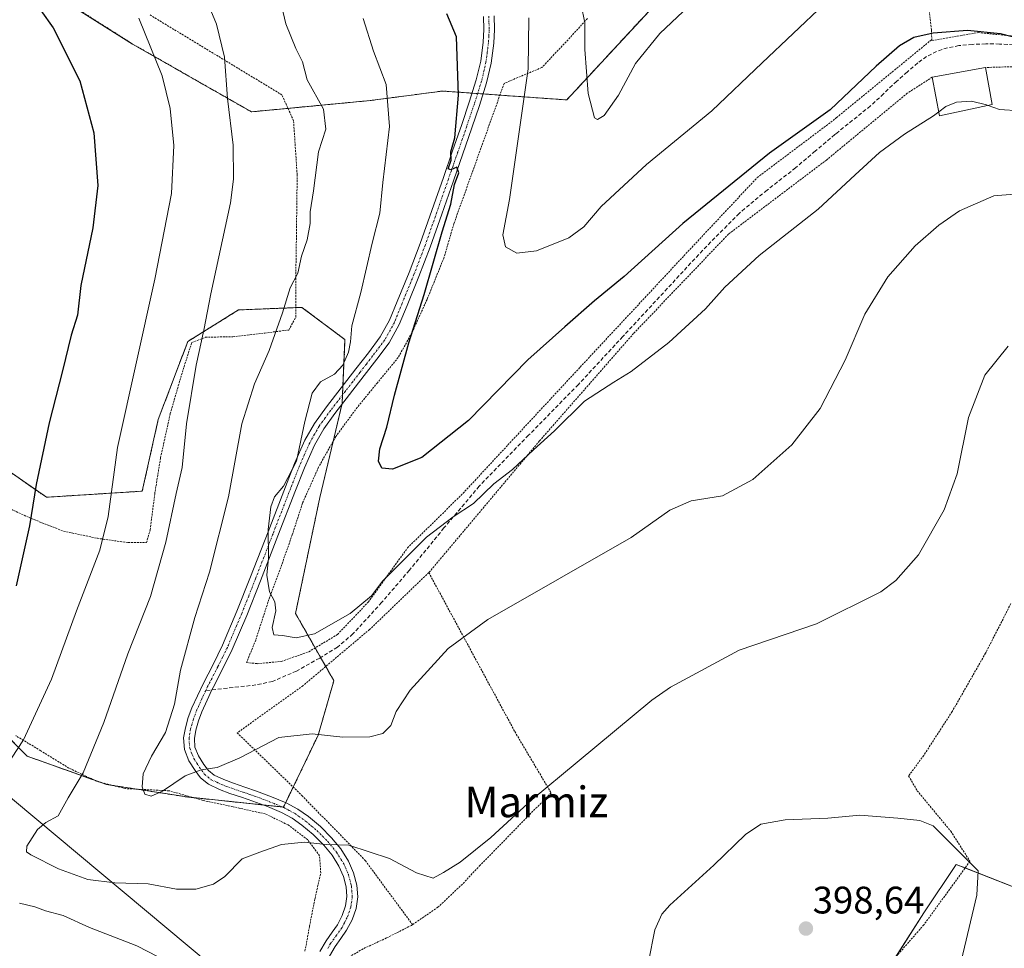
# Model space of a CAD drawing. Units: metres. Extents: x 613538 to 616970, y 4773332 to 4775703.
# Drawn here: x 615258 to 615515, y 4774628 to 4774870 of the extents above; entities that cross this region are included whole.
import ezdxf
from ezdxf.enums import TextEntityAlignment as Align

# ---------------------------------------------------------------- set-up
doc = ezdxf.new("R2010")
doc.units = ezdxf.units.M
doc.header["$MEASUREMENT"] = 0
for name, pattern in [('TRAZO_Y_PUNTO', [1, 0.5, -0.25, 0, -0.25]), ('TRAZOS', [0.75, 0.5, -0.25]), ('TRAZOSX2', [1.5, 1, -0.5])]:
    doc.linetypes.add(name, pattern=pattern)
for name, color, linetype, lineweight in [('Alambrada', 19, 'TRAZOS', 0), ('Arbolado forestal', 92, 'TRAZOS', 0), ('Arbolado forestal CxS', 92, 'Continuous', 0), ('Carátula', 7, 'Continuous', 5), ('Curva de nivel maestra', 36, 'Continuous', 30), ('Curva de nivel normal', 36, 'Continuous', 0), ('Edificación', 1, 'Continuous', 13), ('Edificación Cxs', 1, 'Continuous', 13), ('Pastizal CxS', 92, 'Continuous', 0), ('Pista no pavimentada', 254, 'Continuous', 13), ('Pista no pavimentada Cxs', 254, 'Continuous', 0), ('Pista pavimentada eje', 135, 'TRAZO_Y_PUNTO', 0), ('Prado', 92, 'Continuous', 0), ('Prado CxS', 92, 'Continuous', 0), ('Punto de cota en terreno', 7, 'Continuous', 0), ('Rótulo de punto de cota en terreno', 19, 'Continuous', 0), ('Senda', 19, 'TRAZOSX2', 0), ('Tendido', 6, 'Continuous', 0), ('Texto cartográfico', 19, 'Continuous', 0)]:
    doc.layers.add(name, color=color, linetype=linetype, lineweight=lineweight)
doc.styles.add('Arial', font='txt', dxfattribs={"height": 0.2})

# ---------------------------------------------------------------- blocks, each defined once
blk = doc.blocks.new('*U153')
at = {"layer": 'Arbolado forestal CxS', "color": 92, "linetype": 'Continuous', "lineweight": 0}
blk.add_polyline3d([(615427.63, 4774878.48, 363.18), (615400.57, 4774849.25, 366.46), (615368.14, 4774851.57, 376.61), (615363.22, 4774850.92, 378.02), (615361.46, 4774850.69, 378.44), (615349.22, 4774849.08, 381.51), (615318.25, 4774846.14, 388.21), (615287.27, 4774863.83, 396.09), (615268.21, 4774875.93, 398.27)], dxfattribs=at)
blk = doc.blocks.new('*U158')
at = {"layer": 'Prado CxS', "color": 92, "linetype": 'Continuous', "lineweight": 0}
blk.add_polyline3d([(615355.99, 4774366.72, 387.6), (615359.14, 4774393.02, 389.95), (615359.14, 4774414.06, 392.7), (615362.47, 4774428.21, 393.52), (615367.26, 4774427.35, 392.98), (615382.82, 4774474.92, 392.63), (615389.68, 4774502.65, 392.91), (615393.05, 4774516.26, 393.02), (615386.38, 4774560.73, 395.24), (615381.49, 4774578.51, 395.25), (615380.33, 4774579.53, 395.27), (615383.34, 4774581.35, 395.13), (615443.31, 4774620.28, 397.19), (615467.51, 4774596.08, 397.07), (615493.81, 4774637.11, 396.96), (615502.23, 4774649.73, 395.68), (615526.43, 4774640.27, 391.25)], dxfattribs=at)
blk = doc.blocks.new('*U168')
at = {"layer": 'Pastizal CxS', "color": 92, "linetype": 'Continuous', "lineweight": 0}
for points in [[(615268.21, 4774875.93, 398.27), (615287.27, 4774863.83, 396.09), (615318.25, 4774846.14, 388.21), (615349.22, 4774849.08, 381.51), (615361.46, 4774850.69, 378.44), (615363.22, 4774850.92, 378.02), (615368.14, 4774851.57, 376.61), (615400.57, 4774849.25, 366.46), (615427.63, 4774878.48, 363.18)], [(615526.43, 4774640.27, 391.25), (615502.23, 4774649.73, 395.68), (615493.81, 4774637.11, 396.96), (615467.51, 4774596.08, 397.07), (615443.31, 4774620.28, 397.19), (615383.34, 4774581.35, 395.13), (615380.33, 4774579.53, 395.27), (615361.48, 4774596.29, 396.39), (615340.59, 4774612.3, 396.27), (615315.24, 4774579.84, 402.95), (615284.12, 4774546.5, 411.24), (615260.56, 4774521.6, 417.23), (615262.85, 4774516.65, 417.63), (615282.11, 4774474.95, 419.73), (615298.35, 4774439.8, 415.63), (615299.04, 4774439.67, 415.47), (615322.54, 4774435.43, 408.68), (615362.47, 4774428.21, 393.52), (615359.14, 4774414.06, 392.7), (615359.14, 4774393.02, 389.95), (615355.99, 4774366.72, 387.6)], [(615246.5, 4774691.26, 398.7), (615259.77, 4774677.99, 394.27), (615280.41, 4774670.62, 387.59), (615301.46, 4774667.35, 386.24), (615326.67, 4774664.71, 387.89), (615335.7, 4774683.51, 384.95), (615339.78, 4774697.68, 382.02), (615329.78, 4774715.25, 379.23), (615336.11, 4774745.46, 377.56), (615341.94, 4774770.05, 377.84), (615342.69, 4774786.69, 380.2), (615331.45, 4774795.12, 383.94), (615314.91, 4774794.45, 387.86), (615301.67, 4774786.22, 391.04), (615293.94, 4774765.84, 392.26), (615289.78, 4774747.15, 392.61), (615264.78, 4774745.56, 399.05), (615251.31, 4774754.91, 403)]]:
    blk.add_polyline3d(points, dxfattribs=at)
blk = doc.blocks.new('5PATER')
at = {"layer": 'Carátula', "linetype": 'Continuous', "lineweight": 5}
h = blk.add_hatch(color=250, dxfattribs=at)
edge = h.paths.add_edge_path()
edge.add_ellipse((0, 0.01), major_axis=(-1.33, -1.34), ratio=0.999422, start_angle=0, end_angle=360)

msp = doc.modelspace()

# ---------------------------------------------------------------- linework, layer by layer
at = {"layer": 'Alambrada', "color": 19, "linetype": 'TRAZOS', "lineweight": 0}
for points in [[(615485.42, 4774934.22, 367.44), (615492.32, 4774896.35, 386.64), (615495.76, 4774867.56, 391.5), (615495.85, 4774865.01, 390.95)], [(615495.85, 4774865.01, 390.95), (615495.86, 4774864.76, 390.78), (615507.96, 4774866.82, 389.82), (615525.01, 4774865.09, 380.57), (615539.98, 4774863.32, 388.15), (615553.79, 4774860.37, 372.95), (615565.56, 4774855.55, 376.39), (615576.19, 4774847.97, 381.7), (615586.89, 4774837.72, 383.91), (615592.96, 4774829.3, 385.98), (615610.57, 4774843.11, 381.27), (615619.87, 4774859.97, 371.23), (615629.08, 4774883.75, 367.07)], [(615187.17, 4774877.78, 422.26), (615197.12, 4774858.51, 413.41), (615197.29, 4774851.64, 414.23), (615196.78, 4774829.1, 416.94), (615197.07, 4774814.13, 418.43), (615197.07, 4774806.9, 418.97), (615197.12, 4774799.32, 422.14), (615197.29, 4774791.83, 441.22), (615198.4, 4774784.28, 442.9), (615199.69, 4774778.41, 443.84), (615202.85, 4774775.41, 444.39), (615207.35, 4774771.85, 443.05), (615212.27, 4774767.36, 440.49), (615218.8, 4774763.05, 438.38), (615226.51, 4774757.48, 439.47), (615234.32, 4774752.69, 436.04), (615241.07, 4774749.65, 432.09), (615249.14, 4774745.77, 427.88), (615252.11, 4774743.99, 425.66), (615260.8, 4774740.01, 425.89), (615269.23, 4774736.71, 418.84), (615278.05, 4774734.86, 421.62), (615286.1, 4774733.72, 420.26)], [(615286.1, 4774733.72, 420.26), (615290.89, 4774733.74, 418.96), (615291.85, 4774737.08, 417.92), (615293.02, 4774746.36, 416.84), (615294.55, 4774755.88, 418.45), (615297.1, 4774767.41, 415.56), (615300.01, 4774777.48, 413.59), (615302.69, 4774785.93, 414.47), (615306.29, 4774787.32, 412.55), (615313.42, 4774787.46, 409.22), (615321.73, 4774788.41, 385.9), (615328.03, 4774789.21, 387.74), (615329.87, 4774792.55, 389.97), (615329.87, 4774804.47, 391.94), (615330.03, 4774815.02, 385.84), (615330.21, 4774829.69, 386.6), (615329.26, 4774843.8, 386.89), (615326.23, 4774850.57, 403.99), (615291.71, 4774871.48, 424.62)], [(615405.97, 4774870.52, 377.73), (615400.42, 4774864.42, 387.42), (615394.05, 4774857.72, 376.07), (615384.23, 4774853.57, 381.69), (615371.12, 4774816.98, 374.32), (615368.56, 4774808.19, 373.83), (615364.12, 4774797.21, 389.97), (615360.17, 4774788.52, 375.33), (615356.58, 4774782.04, 377.09), (615351.17, 4774775.46, 387.49), (615345.87, 4774769, 391.45), (615340.31, 4774761.43, 385.58), (615335.81, 4774753.45, 380.73), (615331.6, 4774744, 404.18), (615328.92, 4774735.76, 411.48), (615325.69, 4774726.58, 412.22), (615322.82, 4774718.87, 410.58), (615319.39, 4774708.31, 406.44), (615317.01, 4774702.45, 381.33), (615319.87, 4774702.13, 381.18), (615326.07, 4774702.72, 400.64), (615333.26, 4774705.25, 395.67), (615340.76, 4774709.77, 396.36), (615348.77, 4774718.21, 403.76), (615359.01, 4774732.33, 393.87), (615373.5, 4774746.59, 383.83), (615404.08, 4774779.54, 379.41), (615431.17, 4774808.59, 382.11), (615450.3, 4774829.01, 384.35), (615470.08, 4774843.88, 387.92), (615471.01, 4774844.64, 388.15), (615495.85, 4774865.01, 390.95)], [(615611.39, 4774757.39, 390.41), (615605.44, 4774767.46, 386.19), (615603.25, 4774772.04, 384.77), (615598.37, 4774783.89, 384.71), (615594.87, 4774793.04, 388.73), (615590.37, 4774804.4, 387.37), (615586.77, 4774815.72, 391.85), (615583.71, 4774823.96, 384.31), (615580.08, 4774832.27, 390.7), (615574.37, 4774838.99, 385.67), (615568.35, 4774844.94, 382.05), (615561.6, 4774849.67, 389.39), (615555.42, 4774853.43, 387.84), (615548.28, 4774855.88, 381.95), (615540.43, 4774857.32, 390.77), (615526.53, 4774858.21, 386.47), (615509.89, 4774857.72, 392.26)], [(615495.96, 4774855.18, 387.59), (615489.46, 4774851, 392.97), (615471.01, 4774835.76, 384.49), (615468.41, 4774833.61, 383.07), (615442.78, 4774814.23, 387.61), (615418.01, 4774788.29, 383.22), (615393.46, 4774760.26, 386.8), (615364.57, 4774725.89, 399.97)], [(615364.57, 4774725.89, 399.97), (615349.09, 4774711.05, 401.68), (615331.72, 4774696.39, 408.18), (615314.55, 4774684.07, 393.14), (615331.46, 4774667.73, 398.19), (615348.01, 4774650.71, 390.66), (615360.32, 4774634.04, 392.49)], [(615364.57, 4774725.89, 399.97), (615387.01, 4774684.41, 388.27), (615396.48, 4774668.44, 390.55), (615377.96, 4774649.53, 390.7), (615373.28, 4774644.55, 391.13), (615366.96, 4774638.59, 391.44), (615360.32, 4774634.04, 392.49)], [(615516.48, 4774717.8, 395.95), (615509.89, 4774704.89, 392.34), (615501.17, 4774689.65, 392.63), (615493.73, 4774678.18, 392.74), (615489.8, 4774672.84, 393.41), (615492.05, 4774668.98, 393.76), (615500.8, 4774658.41, 394.47), (615505.82, 4774650.58, 395.63), (615493.76, 4774633.97, 397.48), (615471.01, 4774607.89, 398.32), (615466.07, 4774602.23, 398.21), (615463.64, 4774599.15, 398.29)], [(615332.25, 4774627.13, 405.37), (615333.42, 4774633.62, 408.11), (615334.87, 4774640.89, 406.14), (615336.37, 4774647.51, 407.63), (615336.05, 4774652.01, 407.84), (615332.96, 4774656.17, 408.86), (615327.87, 4774660.05, 400.05), (615321.89, 4774662.93, 404.45), (615313.46, 4774664.79, 399.62), (615305.64, 4774666.45, 389.09), (615296.8, 4774668.97, 402.24), (615285.4, 4774669.53, 400.2), (615278.05, 4774671.38, 412.61), (615270.63, 4774674.89, 415.15), (615263.28, 4774679.4, 416.87), (615256.77, 4774683.35, 420.71)], [(615360.32, 4774634.04, 392.49), (615360.05, 4774633.85, 392.55), (615353.52, 4774630.55, 393.51), (615347.42, 4774627.72, 396.05), (615342.3, 4774624.73, 413.62), (615339.26, 4774620.93, 414.97), (615338.8, 4774617.3, 405.1), (615340.6, 4774612.55, 396.51), (615349.73, 4774606.11, 396.78), (615366.39, 4774595.19, 400.05), (615379.42, 4774583.8, 405.47), (615382.32, 4774579.75, 409.06)]]:
    msp.add_polyline3d(points, dxfattribs=at)
at = {"layer": 'Arbolado forestal', "color": 92, "linetype": 'TRAZOS', "lineweight": 0}
for points in [[(615427.63, 4774878.48, 363.18), (615400.57, 4774849.25, 366.46), (615383.13, 4774850.5, 372.21), (615378.73, 4774850.81, 373.44), (615377.3, 4774850.91, 373.71), (615375.87, 4774851.02, 374.04), (615368.14, 4774851.57, 376.61), (615363.22, 4774850.92, 378.02), (615361.46, 4774850.69, 378.44), (615349.22, 4774849.08, 381.51), (615327.81, 4774847.05, 386.12), (615318.25, 4774846.14, 388.21), (615287.27, 4774863.83, 396.09), (615268.21, 4774875.93, 398.27)], [(615251.31, 4774754.91, 403), (615264.78, 4774745.56, 399.05), (615289.78, 4774747.15, 392.61), (615293.94, 4774765.84, 392.26), (615301.67, 4774786.22, 391.04), (615314.91, 4774794.45, 387.86), (615329.87, 4774795.05, 384.29), (615331.45, 4774795.12, 383.94), (615342.69, 4774786.69, 380.2), (615342.15, 4774774.67, 378.27), (615342.04, 4774772.25, 377.88), (615341.94, 4774770.05, 377.84), (615341.86, 4774769.74, 377.85), (615339.59, 4774760.15, 377.54), (615336.11, 4774745.46, 377.56), (615329.78, 4774715.25, 379.23), (615334.91, 4774706.24, 380.43), (615336.33, 4774703.74, 380.86), (615337.66, 4774701.4, 381.32), (615339.78, 4774697.68, 382.02), (615335.7, 4774683.51, 384.95), (615329.18, 4774669.94, 387.54), (615327.22, 4774665.87, 387.87), (615326.66, 4774664.71, 387.89), (615326.3, 4774664.75, 387.86), (615321.25, 4774665.28, 387.28), (615303.08, 4774667.18, 386.15), (615301.46, 4774667.35, 386.24), (615288.34, 4774669.39, 385.55), (615282.16, 4774670.35, 387.1), (615280.41, 4774670.62, 387.59), (615278.8, 4774671.19, 388.07), (615277.37, 4774671.7, 388.5), (615259.77, 4774677.99, 394.27), (615246.5, 4774691.26, 398.7)]]:
    msp.add_polyline3d(points, dxfattribs=at)
at = {"layer": 'Arbolado forestal CxS', "color": 92, "linetype": 'Continuous', "lineweight": 0}
msp.add_polyline3d([(615251.31, 4774754.91, 403), (615264.78, 4774745.56, 399.05), (615289.78, 4774747.15, 392.61), (615293.94, 4774765.84, 392.26), (615301.67, 4774786.22, 391.04), (615314.91, 4774794.45, 387.86), (615331.45, 4774795.12, 383.94), (615342.69, 4774786.69, 380.2), (615341.94, 4774770.05, 377.84), (615336.11, 4774745.46, 377.56), (615329.78, 4774715.25, 379.23), (615339.78, 4774697.68, 382.02), (615335.7, 4774683.51, 384.95), (615326.66, 4774664.71, 387.89), (615301.46, 4774667.35, 386.24), (615280.41, 4774670.62, 387.59), (615259.77, 4774677.99, 394.27), (615246.5, 4774691.26, 398.7)], dxfattribs=at)
at = {"layer": 'Curva de nivel maestra', "color": 36, "linetype": 'Continuous', "lineweight": 30}
for points in [[(615260.1, 4774877.22, 400), (615266.48, 4774868.09, 400), (615273.52, 4774854.21, 400), (615277.17, 4774840.64, 400), (615278.22, 4774826.94, 400), (615276.86, 4774815.84, 400), (615273.74, 4774800.79, 400), (615272.83, 4774793.09, 400), (615271.18, 4774787.88, 400), (615268.99, 4774778.53, 400), (615265.5, 4774764.95, 400), (615262.06, 4774748.88, 400), (615260.31, 4774738.1, 400), (615256.87, 4774722.49, 400)], [(615530.7, 4774862.13, 375), (615513.76, 4774866.51, 375), (615505.15, 4774867.41, 375), (615496.23, 4774866.67, 375), (615491.12, 4774865.53, 375), (615487.43, 4774863.37, 375), (615481.36, 4774858.03, 375), (615469.36, 4774846.7, 375), (615453.48, 4774835.37, 375), (615430.83, 4774817, 375), (615415.56, 4774803.2, 375), (615407.78, 4774796.8, 375), (615400.11, 4774790.02, 375), (615390.39, 4774781.4, 375), (615374.9, 4774765.58, 375), (615362.72, 4774755.96, 375), (615355.11, 4774752.92, 375), (615352.3, 4774753.18, 375), (615351.41, 4774754.98, 375), (615351.82, 4774758.22, 375), (615353.62, 4774763.86, 375), (615355.58, 4774772.22, 375), (615359.31, 4774785.9, 375), (615363.34, 4774798.5, 375), (615368.04, 4774814.84, 375), (615370.29, 4774822.03, 375), (615371.3, 4774827.14, 375), (615372.39, 4774830.23, 375), (615371.89, 4774831.68, 375), (615370.29, 4774830.98, 375), (615369.62, 4774831.27, 375), (615370.38, 4774833.55, 375), (615370.3, 4774835.7, 375), (615371.34, 4774839.37, 375), (615372.33, 4774850.5, 375), (615371.82, 4774865.7, 375), (615369.25, 4774871.7, 375)]]:
    msp.add_polyline3d(points, dxfattribs=at)
at = {"layer": 'Curva de nivel normal', "color": 36, "linetype": 'Continuous', "lineweight": 0}
for points in [[(615515.8, 4774785.01, 390), (615509.68, 4774777.4, 390), (615505.43, 4774766.37, 390), (615502.43, 4774751.67, 390), (615499.11, 4774742.25, 390), (615492.38, 4774730.53, 390), (615486.46, 4774723.83, 390), (615482.56, 4774720.85, 390), (615465.77, 4774712.49, 390), (615445.56, 4774705.7, 390), (615427.63, 4774695.97, 390), (615422.81, 4774692.59, 390), (615403.26, 4774676.39, 390), (615391.54, 4774666.71, 390), (615380.79, 4774656.75, 390), (615372.78, 4774650.33, 390), (615368.44, 4774647.66, 390), (615365.68, 4774646.16, 390), (615361.32, 4774647.54, 390), (615354.35, 4774651.26, 390), (615343.72, 4774654.78, 390), (615337.78, 4774654.99, 390), (615332.11, 4774655.58, 390), (615326.11, 4774654.95, 390), (615320.44, 4774652.94, 390), (615315.87, 4774651.24, 390), (615311.31, 4774646.62, 390), (615308.4, 4774644.56, 390), (615303.73, 4774643.32, 390), (615298.68, 4774643.26, 390), (615291.29, 4774644.72, 390), (615282.63, 4774644.94, 390), (615275.55, 4774645.77, 390), (615267.91, 4774648.64, 390), (615260.68, 4774652.26, 390), (615259.6, 4774652.99, 390), (615259.63, 4774654.55, 390), (615262.43, 4774658.86, 390), (615264.58, 4774660.71, 390), (615267.85, 4774662.44, 390), (615270.45, 4774667.09, 390), (615274.34, 4774673.65, 390), (615279.72, 4774686.79, 390), (615286.04, 4774704.7, 390), (615291.93, 4774719.7, 390), (615295.95, 4774733.82, 390), (615298.61, 4774746.54, 390), (615300.17, 4774753.32, 390), (615301.3, 4774764.74, 390), (615303.88, 4774780.02, 390), (615305.88, 4774789.14, 390), (615307.69, 4774798.61, 390), (615312.8, 4774822.37, 390), (615313.61, 4774828.6, 390), (615313.5, 4774837.47, 390), (615312.01, 4774849.64, 390), (615311.2, 4774860.4, 390), (615309.12, 4774869.05, 390), (615301.8, 4774886.98, 390)], [(615440.12, 4774881.06, 365), (615424.89, 4774866.57, 365), (615418.52, 4774858.78, 365), (615414.04, 4774850.5, 365), (615410.34, 4774845.15, 365), (615408.57, 4774844.11, 365), (615407.84, 4774844.58, 365), (615406.12, 4774850.97, 365), (615405.28, 4774862.37, 365), (615405.27, 4774869.37, 365), (615404.3, 4774874.06, 365)], [(615521.58, 4774825.03, 385), (615512.08, 4774824.19, 385), (615503.11, 4774820.32, 385), (615497.71, 4774816.59, 385), (615491.5, 4774811.18, 385), (615484.37, 4774803.12, 385), (615478.36, 4774793.3, 385), (615473.2, 4774781.37, 385), (615466.7, 4774768.7, 385), (615459.36, 4774759.25, 385), (615449.1, 4774750.18, 385), (615441.24, 4774745.9, 385), (615433.06, 4774744.62, 385), (615427.44, 4774742.23, 385), (615417.38, 4774735.1, 385), (615379.97, 4774713.7, 385), (615369.61, 4774706.08, 385), (615359.74, 4774695.19, 385), (615356.08, 4774689.64, 385), (615354.66, 4774686.02, 385), (615352.59, 4774683.91, 385), (615349.2, 4774683.05, 385), (615342.11, 4774682.95, 385), (615334.11, 4774683.82, 385), (615325.44, 4774682.84, 385), (615315.28, 4774677.56, 385), (615309.29, 4774675.03, 385), (615305.13, 4774674.44, 385), (615300.97, 4774672.89, 385), (615295.03, 4774668.86, 385), (615292.13, 4774667.58, 385), (615290.47, 4774668.1, 385), (615289.71, 4774669.98, 385), (615290.01, 4774673.4, 385), (615292.2, 4774677.98, 385), (615295.88, 4774684.14, 385), (615298.15, 4774691.57, 385), (615299.79, 4774700.42, 385), (615303.47, 4774714.21, 385), (615307.34, 4774726.03, 385), (615312.29, 4774745.7, 385), (615315.73, 4774764.7, 385), (615319.11, 4774775.17, 385), (615322.92, 4774783.85, 385), (615326.42, 4774793.7, 385), (615328.35, 4774800.24, 385), (615330.42, 4774804.04, 385), (615331.33, 4774808.46, 385), (615332.78, 4774812.7, 385), (615333.62, 4774817.01, 385), (615333.62, 4774820.07, 385), (615334.5, 4774825.55, 385), (615335.76, 4774835.68, 385), (615337.67, 4774841.64, 385), (615337.04, 4774846.8, 385), (615332.83, 4774854.46, 385), (615331.64, 4774859.23, 385), (615329.86, 4774862.68, 385), (615327.24, 4774869.09, 385), (615326.09, 4774873.91, 385)], [(615467.72, 4774874.21, 370), (615451.6, 4774858.96, 370), (615438.42, 4774846.41, 370), (615421.36, 4774832.4, 370), (615409.54, 4774821.47, 370), (615405, 4774816.14, 370), (615401.15, 4774813.27, 370), (615392.7, 4774809.87, 370), (615387.52, 4774809.3, 370), (615384.54, 4774810.91, 370), (615383.89, 4774814.01, 370), (615385.65, 4774823.24, 370), (615388.16, 4774840.95, 370), (615390.46, 4774857.37, 370), (615390.69, 4774870.7, 370)], [(615250.93, 4774670.43, 395), (615258.78, 4774682.24, 395), (615266.11, 4774698.09, 395), (615272.65, 4774715.96, 395), (615278.71, 4774731.76, 395), (615280.89, 4774740.5, 395), (615283.28, 4774758.56, 395), (615293.08, 4774802.45, 395), (615297.41, 4774824.84, 395), (615298, 4774837.32, 395), (615297.09, 4774846.99, 395), (615294.98, 4774855.53, 395), (615288.92, 4774870.56, 395)], [(615347.46, 4774870.53, 380), (615350.1, 4774862.01, 380), (615353.45, 4774853.27, 380), (615354.27, 4774842.34, 380), (615352.56, 4774827.7, 380), (615351.8, 4774819.66, 380), (615349.77, 4774811.89, 380), (615346.86, 4774798.96, 380), (615344.46, 4774790.26, 380), (615344.11, 4774786.09, 380), (615343.57, 4774783.39, 380), (615342.17, 4774780.03, 380), (615339.92, 4774777.7, 380), (615336.3, 4774775.7, 380), (615334.1, 4774772.75, 380), (615332.18, 4774765.29, 380), (615330.05, 4774754.99, 380), (615326.6, 4774748.43, 380), (615324.28, 4774745.7, 380), (615323.34, 4774743.03, 380), (615322.66, 4774737.19, 380), (615322.76, 4774729.64, 380), (615322.3, 4774725.22, 380), (615322.99, 4774720.92, 380), (615324.39, 4774718.31, 380), (615324.66, 4774715.92, 380), (615323.66, 4774711.59, 380), (615324.11, 4774709.7, 380), (615326.39, 4774709.47, 380), (615329.97, 4774708.85, 380), (615334.74, 4774709.96, 380), (615344.06, 4774715.26, 380), (615349.63, 4774719.84, 380), (615352.44, 4774723.66, 380), (615356.78, 4774727.89, 380), (615363.98, 4774735.17, 380), (615370.93, 4774740.46, 380), (615376.25, 4774743.94, 380), (615381.52, 4774749.03, 380), (615386.38, 4774752.78, 380), (615391.85, 4774757.93, 380), (615397.39, 4774762.91, 380), (615405.18, 4774770.68, 380), (615409.89, 4774773.68, 380), (615412.9, 4774775.6, 380), (615417.42, 4774778.41, 380), (615427.22, 4774785.96, 380), (615436.79, 4774794.7, 380), (615441.85, 4774800.37, 380), (615450.75, 4774808.68, 380), (615466.23, 4774820.72, 380), (615475.81, 4774829.74, 380), (615482.23, 4774835.54, 380), (615488.72, 4774840.35, 380), (615496.28, 4774845.11, 380), (615497.68, 4774846.18, 380)], [(615497.68, 4774846.18, 380), (615499.47, 4774847.55, 380), (615502.3, 4774848.67, 380), (615506.17, 4774848.92, 380), (615510.14, 4774847.98, 380), (615510.58, 4774847.83, 380)], [(615510.58, 4774847.83, 380), (615513.54, 4774846.79, 380), (615518.82, 4774846.41, 380)], [(615503.14, 4774623.02, 395), (615507.62, 4774641.71, 395), (615507.91, 4774648.04, 395), (615496.23, 4774659.81, 395), (615492.73, 4774661.17, 395), (615487, 4774661.82, 395), (615477.06, 4774662.57, 395), (615468.73, 4774661.86, 395), (615457.54, 4774661.38, 395), (615451.22, 4774660.28, 395), (615447.22, 4774657.58, 395), (615438.98, 4774649.57, 395), (615427.51, 4774639.12, 395), (615425.39, 4774636.74, 395), (615423.53, 4774632.69, 395), (615421.89, 4774624.36, 395)], [(615293.92, 4774625.59, 395), (615288.33, 4774628.53, 395), (615276, 4774633.29, 395), (615269.12, 4774636.38, 395), (615264.53, 4774637.62, 395), (615261.75, 4774638.68, 395), (615257.77, 4774639.66, 395)]]:
    msp.add_polyline3d(points, dxfattribs=at)
at = {"layer": 'Edificación', "color": 1, "linetype": 'Continuous', "lineweight": 13}
for points in [[(615495.96, 4774855.18, 387.59), (615509.89, 4774857.72, 392.26)], [(615509.89, 4774857.72, 392.26), (615511.62, 4774848.05, 380.77)], [(615511.62, 4774848.05, 380.77), (615497.89, 4774845.09, 382.26), (615495.96, 4774855.18, 387.59)]]:
    msp.add_polyline3d(points, dxfattribs=at)
at = {"layer": 'Edificación Cxs', "color": 1, "linetype": 'Continuous', "lineweight": 13}
msp.add_polyline3d([(615511.62, 4774848.05, 380.77), (615497.89, 4774845.09, 382.26), (615495.96, 4774855.18, 387.59), (615509.89, 4774857.72, 392.26), (615511.62, 4774848.05, 380.77)], close=True, dxfattribs=at)
at = {"layer": 'Pastizal CxS', "color": 92, "linetype": 'Continuous', "lineweight": 0}
for points in [[(615427.63, 4774878.48, 363.18), (615400.57, 4774849.25, 366.46), (615383.13, 4774850.5, 372.21), (615378.73, 4774850.81, 373.44), (615377.3, 4774850.91, 373.71), (615375.87, 4774851.02, 374.04), (615368.14, 4774851.57, 376.61), (615363.22, 4774850.92, 378.02), (615361.46, 4774850.69, 378.44), (615349.22, 4774849.08, 381.51), (615327.81, 4774847.05, 386.12), (615318.25, 4774846.14, 388.21), (615287.27, 4774863.83, 396.09), (615268.21, 4774875.93, 398.27)], [(615251.31, 4774754.91, 403), (615264.78, 4774745.56, 399.05), (615289.78, 4774747.15, 392.61), (615293.94, 4774765.84, 392.26), (615301.67, 4774786.22, 391.04), (615314.91, 4774794.45, 387.86), (615329.87, 4774795.05, 384.29), (615331.45, 4774795.12, 383.94), (615342.69, 4774786.69, 380.2), (615342.15, 4774774.67, 378.27), (615342.04, 4774772.25, 377.88), (615341.94, 4774770.05, 377.84), (615341.86, 4774769.74, 377.85), (615339.59, 4774760.15, 377.54), (615336.11, 4774745.46, 377.56), (615329.78, 4774715.25, 379.23), (615334.91, 4774706.24, 380.43), (615336.33, 4774703.74, 380.86), (615337.66, 4774701.4, 381.32), (615339.78, 4774697.68, 382.02), (615335.7, 4774683.51, 384.95), (615329.18, 4774669.94, 387.54), (615327.22, 4774665.87, 387.87), (615326.66, 4774664.71, 387.89), (615326.3, 4774664.75, 387.86), (615321.25, 4774665.28, 387.28), (615303.08, 4774667.18, 386.15), (615301.46, 4774667.35, 386.24), (615288.34, 4774669.39, 385.55), (615282.16, 4774670.35, 387.1), (615280.41, 4774670.62, 387.59), (615278.8, 4774671.19, 388.07), (615277.37, 4774671.7, 388.5), (615259.77, 4774677.99, 394.27), (615246.5, 4774691.26, 398.7)], [(615526.42, 4774640.27, 391.25), (615504.55, 4774648.83, 395.54), (615502.23, 4774649.74, 395.68), (615493.81, 4774637.11, 396.96), (615486.36, 4774625.48, 397.92), (615467.51, 4774596.08, 397.07), (615463.99, 4774599.6, 397.93), (615453.76, 4774609.83, 398.14), (615444.18, 4774619.41, 397.3), (615443.31, 4774620.28, 397.19), (615383.34, 4774581.35, 395.13), (615381.83, 4774580.44, 395.2), (615380.33, 4774579.53, 395.27)]]:
    msp.add_polyline3d(points, dxfattribs=at)
at = {"layer": 'Pista no pavimentada', "color": 254, "linetype": 'Continuous', "lineweight": 13}
for points in [[(615336.16, 4774627.06, 394.57), (615337.76, 4774629.85, 394.08), (615339.33, 4774632.06, 393.64), (615340.71, 4774634.02, 393.22), (615341.97, 4774636.44, 392.64), (615342.85, 4774638.93, 392.17), (615343.2, 4774641.39, 391.73), (615342.98, 4774643.89, 391.3), (615342.28, 4774646.62, 390.98), (615341.11, 4774649.27, 390.66), (615339.3, 4774652.15, 390.27), (615337.14, 4774654.81, 389.83), (615334.42, 4774657.56, 389.38), (615331.46, 4774660.03, 388.88), (615328.87, 4774661.84, 388.5), (615326.13, 4774663.31, 387.95), (615322.47, 4774664.82, 387.44), (615318.64, 4774666.25, 386.95), (615315.69, 4774667.26, 386.57), (615312.66, 4774668.29, 386.1), (615309.96, 4774669.31, 385.73), (615307.03, 4774670.65, 385.39), (615305, 4774672.33, 385.21), (615303.56, 4774674.28, 384.93), (615301.96, 4774676.77, 384.6), (615300.78, 4774679.77, 384.33), (615300.58, 4774682.74, 384.19), (615301.04, 4774685.4, 384.09), (615301.8, 4774688.05, 383.94), (615302.75, 4774690.62, 383.84), (615304.17, 4774693.77, 383.62), (615305.63, 4774696.86, 383.06), (615308.25, 4774701.95, 382.52), (615310.73, 4774706.96, 382.02), (615314.47, 4774715.8, 381.68), (615318.04, 4774724.8, 381.16), (615322.6, 4774736.54, 380.12), (615327.15, 4774748.31, 379.7), (615329.55, 4774754.34, 379.76), (615332.23, 4774760.42, 379.36), (615334.76, 4774764.83, 378.81), (615337.87, 4774769.13, 378.3), (615345.52, 4774779.04, 377.71), (615348.8, 4774783.28, 377.38), (615351.91, 4774787.41, 376.71), (615354.33, 4774791.81, 376.88), (615356.3, 4774796.69, 376.3), (615359.4, 4774804.22, 376.49), (615362.29, 4774811.77, 375.85), (615365.34, 4774820.39, 375.81), (615368.37, 4774829.05, 375.46), (615370.77, 4774835.94, 375.09), (615373.15, 4774842.83, 374.81), (615375.12, 4774848.67, 374.44), (615376.97, 4774854.48, 373.6), (615378.11, 4774859.36, 373.5), (615378.76, 4774864.32, 373.06), (615378.92, 4774867.65, 372.76), (615378.81, 4774871.03, 372.45)], [(615381.6, 4774871.17, 372.27), (615381.71, 4774867.62, 372.51), (615381.53, 4774864.07, 372.89), (615380.86, 4774858.87, 373.31), (615379.66, 4774853.73, 373.31), (615377.77, 4774847.8, 373.74), (615375.79, 4774841.93, 374.49), (615371.01, 4774828.13, 374.76), (615367.97, 4774819.47, 374.88), (615364.91, 4774810.81, 375.23), (615361.99, 4774803.19, 375.71), (615358.88, 4774795.64, 375.8), (615356.85, 4774790.61, 376.17), (615354.25, 4774785.89, 376.41), (615351.01, 4774781.59, 376.8), (615347.73, 4774777.33, 376.97), (615343.9, 4774772.38, 377.58), (615340.08, 4774767.43, 377.94), (615337.18, 4774763.44, 378.1), (615334.72, 4774759.16, 378.58), (615332.12, 4774753.26, 378.91), (615329.74, 4774747.29, 379.1), (615325.2, 4774735.53, 379.51), (615320.64, 4774723.78, 380.39), (615317.04, 4774714.74, 380.66), (615313.26, 4774705.8, 381.43), (615310.74, 4774700.69, 381.9), (615308.29, 4774695.93, 382.54), (615307.97, 4774695.3, 382.64), (615306.7, 4774692.6, 382.97), (615305.33, 4774689.56, 383.2), (615304.45, 4774687.19, 383.35), (615303.76, 4774684.77, 383.49), (615303.38, 4774682.6, 383.72), (615303.53, 4774680.39, 384.08), (615304.46, 4774678.05, 384.47), (615305.85, 4774675.86, 384.78), (615307.04, 4774674.26, 385.06), (615308.53, 4774673.03, 385.33), (615311.03, 4774671.88, 385.61), (615313.6, 4774670.92, 385.96), (615316.59, 4774669.9, 386.42), (615319.58, 4774668.87, 386.89), (615323.48, 4774667.41, 387.41), (615327.33, 4774665.83, 387.88), (615330.34, 4774664.21, 388.24), (615333.15, 4774662.25, 388.67), (615336.3, 4774659.61, 389.16), (615339.21, 4774656.68, 389.59), (615341.57, 4774653.78, 390.11), (615343.58, 4774650.58, 390.56), (615344.93, 4774647.53, 390.99), (615345.74, 4774644.36, 391.37), (615346, 4774641.31, 391.81), (615345.57, 4774638.26, 392.27), (615344.53, 4774635.33, 392.7), (615343.1, 4774632.57, 393.23), (615341.6, 4774630.44, 393.6), (615340.11, 4774628.34, 394.02), (615338.66, 4774625.82, 394.54)]]:
    msp.add_polyline3d(points, dxfattribs=at)
at = {"layer": 'Pista no pavimentada Cxs', "color": 254, "linetype": 'Continuous', "lineweight": 0}
for points in [[(615336.16, 4774627.06, 394.57), (615337.76, 4774629.85, 394.08), (615339.33, 4774632.06, 393.64), (615340.71, 4774634.02, 393.22), (615341.97, 4774636.44, 392.64), (615342.85, 4774638.93, 392.17), (615343.2, 4774641.39, 391.73), (615342.98, 4774643.89, 391.3), (615342.28, 4774646.62, 390.98), (615341.11, 4774649.27, 390.66), (615339.3, 4774652.15, 390.27), (615337.14, 4774654.81, 389.83), (615334.42, 4774657.56, 389.38), (615331.46, 4774660.03, 388.88), (615328.87, 4774661.84, 388.5), (615326.13, 4774663.31, 387.95), (615322.47, 4774664.82, 387.44), (615318.64, 4774666.25, 386.95), (615315.69, 4774667.26, 386.57), (615312.66, 4774668.29, 386.1), (615309.96, 4774669.31, 385.73), (615307.03, 4774670.65, 385.39), (615305, 4774672.33, 385.21), (615303.56, 4774674.28, 384.93), (615301.96, 4774676.77, 384.6), (615300.78, 4774679.77, 384.33), (615300.58, 4774682.74, 384.19), (615301.04, 4774685.4, 384.09), (615301.8, 4774688.05, 383.94), (615302.75, 4774690.62, 383.84), (615304.17, 4774693.77, 383.62), (615305.63, 4774696.86, 383.06), (615308.25, 4774701.95, 382.52), (615310.73, 4774706.96, 382.02), (615314.47, 4774715.8, 381.68), (615318.04, 4774724.8, 381.16), (615322.6, 4774736.54, 380.12), (615327.15, 4774748.31, 379.7), (615329.55, 4774754.34, 379.76), (615332.23, 4774760.42, 379.36), (615334.76, 4774764.83, 378.81), (615337.87, 4774769.13, 378.3), (615345.52, 4774779.04, 377.71), (615348.8, 4774783.28, 377.38), (615351.91, 4774787.41, 376.71), (615354.33, 4774791.81, 376.88), (615356.3, 4774796.69, 376.3), (615359.4, 4774804.22, 376.49), (615362.29, 4774811.77, 375.85), (615365.34, 4774820.39, 375.81), (615368.37, 4774829.05, 375.46), (615370.77, 4774835.94, 375.09), (615373.15, 4774842.83, 374.81), (615375.12, 4774848.67, 374.44), (615376.97, 4774854.48, 373.6), (615378.11, 4774859.36, 373.5), (615378.76, 4774864.32, 373.06), (615378.92, 4774867.65, 372.76), (615378.81, 4774871.03, 372.45)], [(615381.6, 4774871.17, 372.27), (615381.71, 4774867.62, 372.51), (615381.53, 4774864.07, 372.89), (615380.86, 4774858.87, 373.31), (615379.66, 4774853.73, 373.31), (615377.77, 4774847.8, 373.74), (615375.79, 4774841.93, 374.49), (615371.01, 4774828.13, 374.76), (615367.97, 4774819.47, 374.88), (615364.91, 4774810.81, 375.23), (615361.99, 4774803.19, 375.71), (615358.88, 4774795.64, 375.8), (615356.85, 4774790.61, 376.17), (615354.25, 4774785.89, 376.41), (615351.01, 4774781.59, 376.8), (615347.73, 4774777.33, 376.97), (615343.9, 4774772.38, 377.58), (615340.08, 4774767.43, 377.94), (615337.18, 4774763.44, 378.1), (615334.72, 4774759.16, 378.58), (615332.12, 4774753.26, 378.91), (615329.74, 4774747.29, 379.1), (615325.2, 4774735.53, 379.51), (615320.64, 4774723.78, 380.39), (615317.04, 4774714.74, 380.66), (615313.26, 4774705.8, 381.43), (615310.74, 4774700.69, 381.9), (615308.29, 4774695.93, 382.54), (615307.97, 4774695.3, 382.64), (615306.7, 4774692.6, 382.97), (615305.33, 4774689.56, 383.2), (615304.45, 4774687.19, 383.35), (615303.76, 4774684.77, 383.49), (615303.38, 4774682.6, 383.72), (615303.53, 4774680.39, 384.08), (615304.46, 4774678.05, 384.47), (615305.85, 4774675.86, 384.78), (615307.04, 4774674.26, 385.06), (615308.53, 4774673.03, 385.33), (615311.03, 4774671.88, 385.61), (615313.6, 4774670.92, 385.96), (615316.59, 4774669.9, 386.42), (615319.58, 4774668.87, 386.89), (615323.48, 4774667.41, 387.41), (615327.33, 4774665.83, 387.88), (615330.34, 4774664.21, 388.24), (615333.15, 4774662.25, 388.67), (615336.3, 4774659.61, 389.16), (615339.21, 4774656.68, 389.59), (615341.57, 4774653.78, 390.11), (615343.58, 4774650.58, 390.56), (615344.93, 4774647.53, 390.99), (615345.74, 4774644.36, 391.37), (615346, 4774641.31, 391.81), (615345.57, 4774638.26, 392.27), (615344.53, 4774635.33, 392.7), (615343.1, 4774632.57, 393.23), (615341.6, 4774630.44, 393.6), (615340.11, 4774628.34, 394.02), (615338.66, 4774625.82, 394.54)]]:
    msp.add_polyline3d(points, dxfattribs=at)
at = {"layer": 'Pista pavimentada eje', "color": 135, "linetype": 'TRAZO_Y_PUNTO', "lineweight": 0}
for points in [[(615380.21, 4774871.1, 372.36), (615380.26, 4774869.41, 372.49), (615380.32, 4774867.64, 372.64), (615380.24, 4774865.97, 372.8), (615380.15, 4774864.2, 372.98), (615379.82, 4774861.72, 373.19), (615379.49, 4774859.12, 373.41), (615378.32, 4774854.11, 373.45), (615376.45, 4774848.24, 374.1), (615374.47, 4774842.38, 374.64), (615373.28, 4774838.93, 374.69), (615372.09, 4774835.49, 374.75), (615370.89, 4774832.04, 374.97), (615369.69, 4774828.59, 375.09), (615368.17, 4774824.26, 375.07), (615366.66, 4774819.93, 375.29), (615363.6, 4774811.29, 375.55), (615360.7, 4774803.71, 376.12), (615357.59, 4774796.17, 376.05), (615355.59, 4774791.21, 376.51), (615353.08, 4774786.65, 376.57), (615349.91, 4774782.44, 377.05), (615348.27, 4774780.31, 377.17), (615346.63, 4774778.19, 377.08), (615344.72, 4774775.71, 377.76), (615342.8, 4774773.24, 377.79), (615338.98, 4774768.28, 378.09), (615337.53, 4774766.29, 378.15), (615335.97, 4774764.14, 378.38), (615334.74, 4774762, 378.69), (615333.48, 4774759.79, 378.96), (615330.84, 4774753.8, 379.31), (615328.45, 4774747.8, 379.4), (615326.17, 4774741.92, 379.39), (615323.9, 4774736.04, 379.81), (615319.34, 4774724.29, 380.78), (615317.56, 4774719.79, 381.12), (615315.76, 4774715.27, 381.11), (615312, 4774706.38, 381.66), (615310.74, 4774703.83, 381.81), (615309.5, 4774701.32, 382.19), (615306.84, 4774696.16, 382.78), (615306.35, 4774695.12, 382.95)], [(615306.35, 4774695.12, 382.95), (615305.44, 4774693.19, 383.29), (615304.04, 4774690.09, 383.52), (615303.13, 4774687.62, 383.65), (615302.78, 4774686.41, 383.72), (615302.4, 4774685.09, 383.8), (615302.21, 4774684, 383.83), (615301.98, 4774682.67, 383.97), (615302.16, 4774680.08, 384.23), (615302.75, 4774678.58, 384.4), (615303.21, 4774677.41, 384.54), (615304.01, 4774676.17, 384.71), (615304.71, 4774675.07, 384.86), (615305.3, 4774674.27, 384.99), (615306.02, 4774673.3, 385.14), (615307.78, 4774671.84, 385.36), (615309.25, 4774671.17, 385.52), (615310.5, 4774670.6, 385.67), (615311.85, 4774670.09, 385.83), (615313.13, 4774669.61, 386.03), (615316.14, 4774668.58, 386.52), (615317.62, 4774668.08, 386.73), (615319.11, 4774667.56, 386.93), (615322.98, 4774666.12, 387.42), (615324.81, 4774665.36, 387.66), (615326.73, 4774664.57, 387.91), (615328.1, 4774663.84, 388.07), (615329.61, 4774663.03, 388.33), (615332.31, 4774661.14, 388.77), (615333.88, 4774659.82, 389.02), (615335.36, 4774658.59, 389.25), (615336.82, 4774657.12, 389.5), (615338.18, 4774655.75, 389.72), (615340.44, 4774652.97, 390.19), (615342.35, 4774649.93, 390.61), (615343.61, 4774647.08, 390.98), (615344.36, 4774644.13, 391.33), (615344.47, 4774642.88, 391.51), (615344.6, 4774641.35, 391.77), (615344.21, 4774638.6, 392.23), (615343.25, 4774635.89, 392.68), (615342.54, 4774634.51, 392.96), (615341.91, 4774633.3, 393.22), (615340.47, 4774631.25, 393.62), (615338.94, 4774629.1, 394.04), (615338.21, 4774627.84, 394.29)]]:
    msp.add_polyline3d(points, dxfattribs=at)
at = {"layer": 'Prado', "color": 92, "linetype": 'Continuous', "lineweight": 0}
msp.add_polyline3d([(615526.42, 4774640.27, 391.25), (615504.55, 4774648.83, 395.54), (615502.23, 4774649.74, 395.68), (615493.81, 4774637.11, 396.96), (615486.36, 4774625.48, 397.92), (615467.51, 4774596.08, 397.07), (615463.99, 4774599.6, 397.93), (615453.76, 4774609.83, 398.14), (615444.18, 4774619.41, 397.3), (615443.31, 4774620.28, 397.19), (615383.34, 4774581.35, 395.13), (615381.83, 4774580.44, 395.2), (615380.33, 4774579.53, 395.27)], dxfattribs=at)
at = {"layer": 'Senda', "color": 19, "linetype": 'TRAZOSX2', "lineweight": 0}
msp.add_polyline3d([(615517.15, 4774863.65, 375.42), (615513.53, 4774863.84, 375.64), (615509.92, 4774863.88, 375.77), (615506.4, 4774863.75, 375.78), (615502.89, 4774863.41, 375.93), (615499.94, 4774862.88, 376.1), (615497.09, 4774861.91, 376.34), (615494.51, 4774860.56, 376.45), (615492.17, 4774858.89, 376.71), (615489.38, 4774856.53, 376.88), (615486.65, 4774854.1, 377.15), (615483.27, 4774850.85, 377.04), (615479.84, 4774847.67, 376.84), (615475.19, 4774843.93, 376.64), (615471.02, 4774840.61, 376.65), (615470.53, 4774840.21, 376.67), (615465.4, 4774835.88, 376.86), (615460.29, 4774831.54, 377.16), (615452.84, 4774825.7, 377.41), (615445.57, 4774819.65, 377.75), (615436.03, 4774810, 377.78), (615426.81, 4774800.04, 378), (615415.21, 4774787.5, 378.17), (615403.6, 4774774.97, 378.84), (615390.62, 4774761.75, 378.96), (615377.74, 4774748.45, 379.69), (615368.53, 4774737.56, 380.04), (615359.5, 4774726.5, 380.73), (615352.26, 4774718.11, 380.81), (615344.78, 4774709.89, 380.89), (615340.7, 4774706.45, 380.79), (615336.08, 4774703.59, 380.88), (615330.03, 4774700.19, 381.1), (615323.79, 4774697.52, 381.55), (615319.44, 4774696.58, 381.69), (615306.35, 4774695.12, 382.95)], dxfattribs=at)
at = {"layer": 'Tendido', "color": 6, "linetype": 'Continuous', "lineweight": 0}
msp.add_polyline3d([(615056.63, 4774833.25, 433.53), (615100.98, 4774796.1, 436.37), (615158.82, 4774747.81, 423.99), (615324.82, 4774609.16, 398.02), (615388.27, 4774556.79, 395.01), (615459.31, 4774496.73, 383.12), (615543.32, 4774425.95, 372.92), (615625.78, 4774356.67, 381.04)], dxfattribs=at)

# ---------------------------------------------------------------- block references
at = {"layer": 'Arbolado forestal CxS', "color": 92, "linetype": 'Continuous', "lineweight": 0}
msp.add_blockref('*U153', (0, 0), dxfattribs=at)
at = {"layer": 'Pastizal CxS', "color": 92, "linetype": 'Continuous', "lineweight": 0}
msp.add_blockref('*U168', (0, 0), dxfattribs=at)
at = {"layer": 'Prado CxS', "color": 92, "linetype": 'Continuous', "lineweight": 0}
msp.add_blockref('*U158', (0, 0), dxfattribs=at)
at = {"layer": 'Punto de cota en terreno', "linetype": 'Continuous', "lineweight": 0}
msp.add_blockref('5PATER', (615463, 4774633, 398.64), dxfattribs=at)

# ---------------------------------------------------------------- texts
at = {"layer": 'Rótulo de punto de cota en terreno', "color": 19, "linetype": 'Continuous', "lineweight": 0, "style": 'Arial'}
msp.add_text('398,64', height=7, dxfattribs=at).set_placement((615464.76, 4774634.76), align=Align.BOTTOM_LEFT)
at = {"layer": 'Texto cartográfico', "color": 19, "linetype": 'Continuous', "lineweight": 0, "style": 'Arial'}
msp.add_text('Marmiz', height=8, dxfattribs=at).set_placement((615392.65, 4774666.07), align=Align.MIDDLE_CENTER)

doc.saveas('drawing.dxf')
